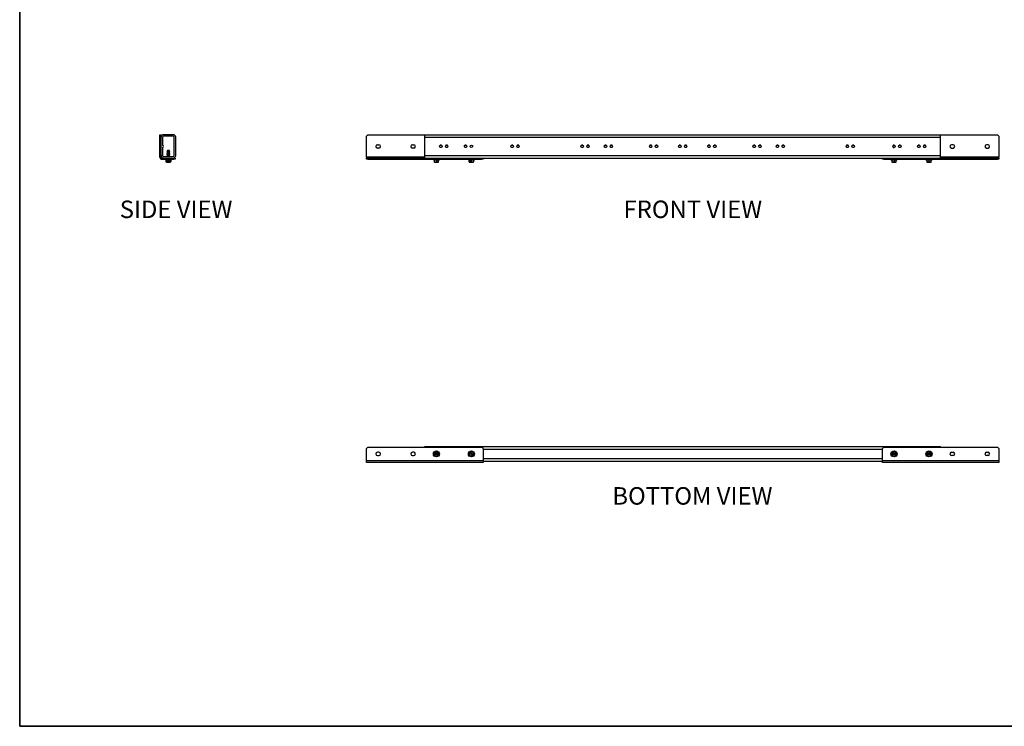
# Model space of a CAD drawing. Units: inches. Extents: x 1 to 164, y 0 to 102.
# Drawn here: x 1 to 85, y 0 to 61 of the extents above; entities that cross this region are included whole.
import ezdxf
from ezdxf.enums import TextEntityAlignment as Align

# ---------------------------------------------------------------- set-up
doc = ezdxf.new("R2010")
doc.units = ezdxf.units.IN
doc.header["$MEASUREMENT"] = 0
doc.layers.add('LAYER0', color=7, linetype='Continuous')
doc.styles.add('SLDTEXTSTYLE0', font='TXT', dxfattribs={"width": 0.75})

# ---------------------------------------------------------------- blocks, each defined once
blk = doc.blocks.new('Block3')
at = {"color": 7, "linetype": 'Continuous', "lineweight": 35}
for p in [(0.529, 102.484), (82.129, 0.484), (163.729, 0.484)]:
    blk.add_line(p, (0.529, 0.484), dxfattribs=at)
at = {"color": 7, "linetype": 'Continuous', "lineweight": 25}
blk.add_line((0.529, 60.484), (0.529, 0.484), dxfattribs=at)
at = {"color": 7, "linetype": 'Continuous', "lineweight": 0, "style": 'SLDTEXTSTYLE0', "width": 0.75}
blk.add_attdef('AUTOATTR1', text='', height=1.146, dxfattribs=at).set_placement((160.436, 1.087), align=Align.BOTTOM_LEFT)
at = {"color": 7, "linetype": 'Continuous', "lineweight": 0}
for tag in ['AUTOATTR0', 'AUTOATTR2', 'AUTOATTR3']:
    blk.add_attdef(tag, (0, 0), '', height=0.125, dxfattribs=at)

msp = doc.modelspace()

# ---------------------------------------------------------------- linework, layer by layer
at = {"color": 7, "linetype": 'Continuous', "lineweight": 25}
for p, q in [((12.554, 51.119), (12.554, 51.244)), ((12.554, 51.244), (12.659, 51.244)), ((12.659, 51.119), (12.554, 51.119)), ((12.554, 49.304), (12.554, 51.119)), ((12.659, 51.244), (12.659, 51.119)), ((12.659, 49.304), (12.659, 51.119)), ((12.779, 51.025), (12.779, 50.334)), ((13.69, 51.244), (12.878, 51.244)), ((13.69, 51.124), (12.878, 51.124)), ((13.789, 49.463), (13.789, 51.025)), ((13.909, 49.463), (13.909, 51.025)), ((30.399, 51.244), (30.274, 51.119)), ((30.274, 49.304), (30.274, 51.119)), ((30.399, 51.244), (35.289, 51.244)), ((35.289, 51.244), (79.509, 51.244)), ((35.289, 51.025), (35.289, 51.244)), ((35.289, 51.025), (79.509, 51.025)), ((35.289, 49.463), (35.289, 51.025)), ((79.509, 51.244), (84.399, 51.244)), ((79.509, 51.025), (79.509, 51.244)), ((79.509, 49.463), (79.509, 51.025)), ((84.524, 51.119), (84.399, 51.244)), ((84.524, 51.119), (84.524, 49.304)), ((12.779, 50.154), (12.779, 49.463)), ((13.19, 49.858), (13.178, 49.823)), ((13.191, 49.859), (13.19, 49.858)), ((13.378, 49.858), (13.19, 49.858)), ((13.2, 49.89), (13.191, 49.862)), ((13.191, 49.862), (13.191, 49.859)), ((13.376, 49.862), (13.191, 49.862)), ((13.376, 49.859), (13.191, 49.859)), ((13.367, 49.89), (13.2, 49.89)), ((13.376, 49.862), (13.367, 49.89)), ((13.376, 49.859), (13.376, 49.862)), ((13.378, 49.858), (13.376, 49.859)), ((13.389, 49.823), (13.378, 49.858)), ((31.211, 50.385), (31.336, 50.385)), ((31.336, 50.104), (31.211, 50.104)), ((34.211, 50.385), (34.336, 50.385)), ((34.336, 50.104), (34.211, 50.104)), ((36.712, 50.334), (36.586, 50.334)), ((36.712, 50.154), (36.586, 50.154)), ((37.212, 50.334), (37.086, 50.334)), ((37.212, 50.154), (37.086, 50.154)), ((38.838, 50.334), (38.712, 50.334)), ((38.838, 50.154), (38.712, 50.154)), ((39.338, 50.334), (39.337, 50.334)), ((39.338, 50.154), (39.337, 50.154)), ((42.838, 50.334), (42.712, 50.334)), ((42.838, 50.154), (42.712, 50.154)), ((43.338, 50.334), (43.212, 50.334)), ((43.338, 50.154), (43.212, 50.154)), ((48.838, 50.334), (48.712, 50.334)), ((48.838, 50.154), (48.712, 50.154)), ((49.338, 50.334), (49.212, 50.334)), ((49.338, 50.154), (49.212, 50.154)), ((50.838, 50.334), (50.712, 50.334)), ((50.838, 50.154), (50.712, 50.154)), ((51.338, 50.334), (51.212, 50.334)), ((51.338, 50.154), (51.212, 50.154)), ((54.712, 50.334), (54.586, 50.334)), ((54.712, 50.154), (54.586, 50.154)), ((55.212, 50.334), (55.086, 50.334)), ((55.212, 50.154), (55.086, 50.154)), ((57.212, 50.334), (57.086, 50.334)), ((57.212, 50.154), (57.086, 50.154)), ((57.712, 50.334), (57.586, 50.334)), ((57.712, 50.154), (57.586, 50.154)), ((59.712, 50.334), (59.586, 50.334)), ((59.712, 50.154), (59.586, 50.154)), ((60.212, 50.334), (60.086, 50.334)), ((60.212, 50.154), (60.086, 50.154)), ((63.586, 50.334), (63.46, 50.334)), ((63.586, 50.154), (63.46, 50.154)), ((64.086, 50.334), (63.96, 50.334)), ((64.086, 50.154), (63.96, 50.154)), ((65.586, 50.334), (65.46, 50.334)), ((65.586, 50.154), (65.46, 50.154)), ((66.086, 50.334), (65.96, 50.334)), ((66.086, 50.154), (65.96, 50.154)), ((71.586, 50.334), (71.46, 50.334)), ((71.586, 50.154), (71.46, 50.154)), ((72.086, 50.334), (71.96, 50.334)), ((72.086, 50.154), (71.96, 50.154)), ((75.461, 50.334), (75.46, 50.334)), ((75.461, 50.154), (75.46, 50.154)), ((76.086, 50.334), (75.96, 50.334)), ((76.086, 50.154), (75.96, 50.154)), ((77.712, 50.334), (77.586, 50.334)), ((77.712, 50.154), (77.586, 50.154)), ((78.212, 50.334), (78.086, 50.334)), ((78.212, 50.154), (78.086, 50.154)), ((80.587, 50.385), (80.462, 50.385)), ((80.462, 50.104), (80.587, 50.104)), ((83.587, 50.385), (83.462, 50.385)), ((83.462, 50.104), (83.587, 50.104)), ((12.659, 49.304), (12.554, 49.304)), ((12.719, 49.244), (12.719, 49.14)), ((12.719, 49.244), (13.734, 49.244)), ((12.719, 49.14), (13.734, 49.14)), ((12.878, 49.364), (13.69, 49.364)), ((13.024, 49.14), (13.024, 49.086)), ((13.024, 49.086), (13.544, 49.086)), ((13.067, 49.086), (13.067, 48.929)), ((13.191, 49.759), (13.159, 49.74)), ((13.159, 49.74), (13.159, 49.734)), ((13.159, 49.74), (13.409, 49.74)), ((13.159, 49.734), (13.191, 49.715)), ((13.159, 49.734), (13.409, 49.734)), ((13.191, 49.709), (13.159, 49.69)), ((13.159, 49.69), (13.159, 49.684)), ((13.159, 49.69), (13.409, 49.69)), ((13.159, 49.684), (13.191, 49.665)), ((13.159, 49.684), (13.409, 49.684)), ((13.191, 49.659), (13.159, 49.64)), ((13.159, 49.64), (13.159, 49.634)), ((13.159, 49.64), (13.409, 49.64)), ((13.159, 49.634), (13.191, 49.615)), ((13.159, 49.634), (13.409, 49.634)), ((13.191, 49.609), (13.159, 49.59)), ((13.159, 49.59), (13.159, 49.584)), ((13.159, 49.59), (13.409, 49.59)), ((13.159, 49.584), (13.191, 49.565)), ((13.159, 49.584), (13.409, 49.584)), ((13.191, 49.559), (13.159, 49.54)), ((13.159, 49.54), (13.159, 49.534)), ((13.159, 49.54), (13.409, 49.54)), ((13.159, 49.534), (13.191, 49.515)), ((13.159, 49.534), (13.409, 49.534)), ((13.191, 49.509), (13.159, 49.49)), ((13.159, 49.49), (13.159, 49.484)), ((13.159, 49.49), (13.409, 49.49)), ((13.159, 49.484), (13.191, 49.465)), ((13.159, 49.484), (13.409, 49.484)), ((13.191, 49.459), (13.159, 49.44)), ((13.159, 49.44), (13.159, 49.434)), ((13.159, 49.44), (13.409, 49.44)), ((13.159, 49.434), (13.191, 49.415)), ((13.159, 49.434), (13.409, 49.434)), ((13.191, 49.409), (13.159, 49.39)), ((13.159, 49.39), (13.159, 49.384)), ((13.159, 49.39), (13.409, 49.39)), ((13.159, 49.384), (13.191, 49.365)), ((13.159, 49.384), (13.409, 49.384)), ((13.169, 49.796), (13.164, 49.781)), ((13.164, 49.781), (13.191, 49.765)), ((13.164, 49.781), (13.403, 49.781)), ((13.191, 49.809), (13.169, 49.796)), ((13.398, 49.796), (13.169, 49.796)), ((13.175, 49.086), (13.175, 48.929)), ((13.178, 49.823), (13.191, 49.815)), ((13.389, 49.823), (13.178, 49.823)), ((13.191, 49.815), (13.191, 49.809)), ((13.376, 49.815), (13.191, 49.815)), ((13.376, 49.809), (13.191, 49.809)), ((13.191, 49.765), (13.191, 49.759)), ((13.191, 49.765), (13.376, 49.765)), ((13.191, 49.759), (13.376, 49.759)), ((13.191, 49.715), (13.191, 49.709)), ((13.191, 49.715), (13.376, 49.715)), ((13.191, 49.709), (13.376, 49.709)), ((13.191, 49.665), (13.191, 49.659)), ((13.191, 49.665), (13.376, 49.665)), ((13.191, 49.659), (13.376, 49.659)), ((13.191, 49.615), (13.191, 49.609)), ((13.191, 49.615), (13.376, 49.615)), ((13.191, 49.609), (13.376, 49.609)), ((13.191, 49.565), (13.191, 49.559)), ((13.191, 49.565), (13.376, 49.565)), ((13.191, 49.559), (13.376, 49.559)), ((13.191, 49.515), (13.191, 49.509)), ((13.191, 49.515), (13.376, 49.515)), ((13.191, 49.509), (13.376, 49.509)), ((13.191, 49.465), (13.191, 49.459)), ((13.191, 49.465), (13.376, 49.465)), ((13.191, 49.459), (13.376, 49.459)), ((13.191, 49.415), (13.191, 49.409)), ((13.191, 49.415), (13.376, 49.415)), ((13.191, 49.409), (13.376, 49.409)), ((13.191, 49.365), (13.191, 49.364)), ((13.191, 49.365), (13.376, 49.365)), ((13.315, 49.012), (13.252, 49.012)), ((13.252, 48.905), (13.252, 49.012)), ((13.315, 49.012), (13.315, 48.905)), ((13.376, 49.815), (13.389, 49.823)), ((13.376, 49.809), (13.376, 49.815)), ((13.398, 49.796), (13.376, 49.809)), ((13.376, 49.765), (13.403, 49.781)), ((13.376, 49.759), (13.376, 49.765)), ((13.409, 49.74), (13.376, 49.759)), ((13.376, 49.715), (13.409, 49.734)), ((13.376, 49.709), (13.376, 49.715)), ((13.409, 49.69), (13.376, 49.709)), ((13.376, 49.665), (13.409, 49.684)), ((13.376, 49.659), (13.376, 49.665)), ((13.409, 49.64), (13.376, 49.659)), ((13.376, 49.615), (13.409, 49.634)), ((13.376, 49.609), (13.376, 49.615)), ((13.409, 49.59), (13.376, 49.609)), ((13.376, 49.565), (13.409, 49.584)), ((13.376, 49.559), (13.376, 49.565)), ((13.409, 49.54), (13.376, 49.559)), ((13.376, 49.515), (13.409, 49.534)), ((13.376, 49.509), (13.376, 49.515)), ((13.409, 49.49), (13.376, 49.509)), ((13.376, 49.465), (13.409, 49.484)), ((13.376, 49.459), (13.376, 49.465)), ((13.409, 49.44), (13.376, 49.459)), ((13.376, 49.415), (13.409, 49.434)), ((13.376, 49.409), (13.376, 49.415)), ((13.409, 49.39), (13.376, 49.409)), ((13.376, 49.365), (13.409, 49.384)), ((13.376, 49.364), (13.376, 49.365)), ((13.392, 49.086), (13.392, 48.929)), ((13.403, 49.781), (13.398, 49.796)), ((13.409, 49.734), (13.409, 49.74)), ((13.409, 49.684), (13.409, 49.69)), ((13.409, 49.634), (13.409, 49.64)), ((13.409, 49.584), (13.409, 49.59)), ((13.409, 49.534), (13.409, 49.54)), ((13.409, 49.484), (13.409, 49.49)), ((13.409, 49.434), (13.409, 49.44)), ((13.409, 49.384), (13.409, 49.39)), ((13.5, 49.086), (13.5, 48.929)), ((13.544, 49.086), (13.544, 49.14)), ((13.734, 49.14), (13.734, 49.244)), ((13.734, 49.244), (13.859, 49.244)), ((13.859, 49.14), (13.734, 49.14)), ((13.859, 49.244), (13.859, 49.14)), ((30.274, 49.304), (30.274, 49.244)), ((30.274, 49.14), (30.274, 49.244)), ((30.274, 49.244), (30.399, 49.244)), ((30.399, 49.14), (30.274, 49.14)), ((30.399, 49.244), (30.399, 49.14)), ((30.399, 49.244), (40.149, 49.244)), ((30.399, 49.14), (40.149, 49.14)), ((35.289, 49.463), (79.509, 49.463)), ((35.289, 49.244), (35.289, 49.463)), ((36.014, 49.14), (36.014, 49.086)), ((36.014, 49.086), (36.274, 49.086)), ((36.086, 49.086), (36.086, 48.929)), ((36.274, 49.086), (36.274, 48.929)), ((36.274, 49.086), (36.534, 49.086)), ((36.461, 48.929), (36.461, 49.086)), ((36.534, 49.086), (36.534, 49.14)), ((39.014, 49.14), (39.014, 49.086)), ((39.014, 49.086), (39.534, 49.086)), ((39.081, 48.929), (39.081, 49.086)), ((39.198, 49.012), (39.145, 49.012)), ((39.145, 48.905), (39.145, 49.012)), ((39.198, 49.012), (39.198, 48.905)), ((39.262, 49.086), (39.262, 48.929)), ((39.455, 49.086), (39.455, 48.929)), ((39.467, 49.086), (39.467, 48.929)), ((39.534, 49.086), (39.534, 49.14)), ((40.149, 49.14), (40.149, 49.244)), ((40.149, 49.244), (40.274, 49.244)), ((40.274, 49.14), (40.149, 49.14)), ((40.274, 49.244), (40.274, 49.14)), ((40.274, 49.244), (74.524, 49.244)), ((74.524, 49.14), (74.524, 49.244)), ((74.524, 49.244), (74.649, 49.244)), ((74.649, 49.14), (74.524, 49.14)), ((74.649, 49.244), (74.649, 49.14)), ((74.649, 49.244), (84.399, 49.244)), ((74.649, 49.14), (84.399, 49.14)), ((75.264, 49.14), (75.264, 49.086)), ((75.264, 49.086), (75.524, 49.086)), ((75.336, 49.086), (75.336, 48.929)), ((75.524, 49.086), (75.524, 48.929)), ((75.524, 49.086), (75.784, 49.086)), ((75.711, 48.929), (75.711, 49.086)), ((75.784, 49.086), (75.784, 49.14)), ((78.264, 49.14), (78.264, 49.086)), ((78.264, 49.086), (78.524, 49.086)), ((78.336, 49.086), (78.336, 48.929)), ((78.524, 49.086), (78.524, 48.929)), ((78.524, 49.086), (78.784, 49.086)), ((78.711, 48.929), (78.711, 49.086)), ((78.784, 49.086), (78.784, 49.14)), ((79.509, 49.244), (79.509, 49.463)), ((84.399, 49.14), (84.399, 49.244)), ((84.399, 49.244), (84.524, 49.244)), ((84.524, 49.14), (84.399, 49.14)), ((84.524, 49.244), (84.524, 49.304)), ((84.524, 49.244), (84.524, 49.14)), ((13.117, 48.9), (13.252, 48.9)), ((13.252, 48.9), (13.316, 48.9)), ((13.255, 48.904), (13.316, 48.906)), ((13.315, 48.9), (13.45, 48.9)), ((36.11, 48.9), (36.438, 48.9)), ((39.107, 48.9), (39.158, 48.9)), ((39.158, 48.9), (39.211, 48.9)), ((39.211, 48.9), (39.44, 48.9)), ((75.36, 48.9), (75.688, 48.9)), ((78.36, 48.9), (78.688, 48.9)), ((30.399, 24.436), (30.274, 24.311)), ((30.274, 23.296), (30.274, 24.311)), ((30.399, 24.436), (40.149, 24.436)), ((31.336, 24.001), (31.211, 24.001)), ((31.211, 23.72), (31.336, 23.72)), ((34.336, 24.001), (34.211, 24.001)), ((34.211, 23.72), (34.336, 23.72)), ((35.289, 24.486), (79.509, 24.486)), ((35.289, 24.436), (35.289, 24.486)), ((36.086, 23.892), (36.086, 23.83)), ((36.438, 23.892), (36.11, 23.892)), ((36.11, 23.83), (36.438, 23.83)), ((36.461, 23.83), (36.461, 23.892)), ((39.198, 24.035), (39.145, 24.001)), ((39.158, 23.981), (39.337, 23.707)), ((39.39, 23.741), (39.211, 24.015)), ((39.35, 23.687), (39.403, 23.721)), ((40.274, 24.311), (40.149, 24.436)), ((40.274, 24.311), (40.274, 23.296)), ((74.649, 24.436), (74.524, 24.311)), ((74.524, 23.296), (74.524, 24.311)), ((74.649, 24.436), (84.399, 24.436)), ((75.336, 23.892), (75.336, 23.83)), ((75.688, 23.892), (75.36, 23.892)), ((75.36, 23.83), (75.688, 23.83)), ((75.711, 23.83), (75.711, 23.892)), ((78.336, 23.892), (78.336, 23.83)), ((78.688, 23.892), (78.36, 23.892)), ((78.36, 23.83), (78.688, 23.83)), ((78.711, 23.83), (78.711, 23.892)), ((79.509, 24.436), (79.509, 24.486)), ((80.462, 24.001), (80.587, 24.001)), ((80.587, 23.72), (80.462, 23.72)), ((83.462, 24.001), (83.587, 24.001)), ((83.587, 23.72), (83.462, 23.72)), ((84.524, 24.311), (84.399, 24.436)), ((84.524, 24.311), (84.524, 23.296)), ((30.274, 23.296), (40.274, 23.296)), ((30.274, 23.131), (30.274, 23.296)), ((40.274, 23.131), (30.274, 23.131)), ((40.274, 23.296), (40.274, 23.131)), ((40.274, 23.236), (74.524, 23.236)), ((74.524, 23.296), (84.524, 23.296)), ((74.524, 23.131), (74.524, 23.296)), ((84.524, 23.131), (74.524, 23.131)), ((84.524, 23.296), (84.524, 23.131))]:
    msp.add_line(p, q, dxfattribs=at)
at = {"color": 8, "linetype": 'Continuous', "lineweight": 25}
for p, q in [((35.289, 49.304), (30.274, 49.304)), ((84.524, 49.304), (79.509, 49.304)), ((40.274, 24.267), (74.524, 24.267)), ((40.274, 23.455), (74.524, 23.455))]:
    msp.add_line(p, q, dxfattribs=at)
at = {"color": 7, "linetype": 'Continuous', "lineweight": 25}
for centre, radius in [((36.649, 50.244), 0.11), ((37.149, 50.244), 0.11), ((38.775, 50.244), 0.11), ((39.275, 50.244), 0.11), ((42.775, 50.244), 0.11), ((43.275, 50.244), 0.11), ((48.775, 50.244), 0.11), ((49.275, 50.244), 0.11), ((50.775, 50.244), 0.11), ((51.275, 50.244), 0.11), ((54.649, 50.244), 0.11), ((55.149, 50.244), 0.11), ((57.149, 50.244), 0.11), ((57.649, 50.244), 0.11), ((59.649, 50.244), 0.11), ((60.149, 50.244), 0.11), ((63.523, 50.244), 0.11), ((64.023, 50.244), 0.11), ((65.523, 50.244), 0.11), ((66.023, 50.244), 0.11), ((71.523, 50.244), 0.11), ((72.023, 50.244), 0.11), ((75.523, 50.244), 0.11), ((76.023, 50.244), 0.11), ((77.649, 50.244), 0.11), ((78.149, 50.244), 0.11), ((36.274, 23.861), 0.26), ((39.274, 23.861), 0.26), ((75.524, 23.861), 0.26), ((78.524, 23.861), 0.26)]:
    msp.add_circle(centre, radius, dxfattribs=at)
for centre, radius, start, end in [((12.878, 51.025), 0.219, 90, 180), ((12.878, 51.025), 0.099, 90, 180), ((13.69, 51.025), 0.219, 0, 90), ((13.69, 51.025), 0.099, 0, 90), ((12.779, 50.244), 0.09, 270, 90), ((31.211, 50.244), 0.141, 90, 270), ((31.336, 50.244), 0.141, 270, 90), ((34.211, 50.244), 0.141, 90, 270), ((34.336, 50.244), 0.141, 270, 90), ((75.524, 50.244), 0.11, 90.31254, 125.0968), ((75.524, 50.244), 0.11, 234.9032, 269.68746), ((80.462, 50.244), 0.141, 90, 270), ((80.587, 50.244), 0.141, 270, 90), ((83.462, 50.244), 0.141, 90, 270), ((83.587, 50.244), 0.141, 270, 90), ((12.719, 49.304), 0.165, 180, 270), ((12.878, 49.463), 0.219, 180, 270), ((12.719, 49.304), 0.06, 180, 270), ((12.878, 49.463), 0.099, 180, 270), ((13.69, 49.463), 0.099, 270, 0), ((13.69, 49.463), 0.219, 270, 0), ((13.117, 48.958), 0.0578, 210.06073, 270), ((13.45, 48.958), 0.0578, 270, 329.86854), ((39.107, 48.958), 0.0578, 247.85296, 270), ((39.44, 48.958), 0.0578, 270, 291.84761), ((31.211, 23.861), 0.141, 90, 270), ((31.336, 23.861), 0.141, 270, 90), ((34.211, 23.861), 0.141, 90, 270), ((34.336, 23.861), 0.141, 270, 90), ((36.274, 23.861), 0.167, 10.81745, 169.18255), ((36.274, 23.861), 0.167, 190.81745, 349.18255), ((39.274, 23.861), 0.167, 133.97507, 292.34017), ((39.274, 23.861), 0.167, 313.97507, 112.34017), ((75.524, 23.861), 0.167, 10.81745, 169.18255), ((75.524, 23.861), 0.167, 190.81745, 349.18255), ((78.524, 23.861), 0.167, 10.81745, 169.18255), ((78.524, 23.861), 0.167, 190.81745, 349.18255), ((80.462, 23.861), 0.141, 90, 270), ((80.587, 23.861), 0.141, 270, 90), ((83.462, 23.861), 0.141, 90, 270), ((83.587, 23.861), 0.141, 270, 90)]:
    msp.add_arc(centre, radius, start, end, dxfattribs=at)
for points, knots in [([(75.422, 50.284), (75.421, 50.282), (75.417, 50.274), (75.414, 50.255), (75.414, 50.23), (75.418, 50.216), (75.42, 50.209)], [0, 0, 0, 0, 0.089815, 0.40285, 0.716817, 1, 1, 1, 1]), ([(75.461, 50.334), (75.46, 50.334), (75.459, 50.333), (75.451, 50.328), (75.445, 50.321), (75.444, 50.319)], [0, 0, 0, 0, 0.3569794, 0.8478643, 1, 1, 1, 1]), ([(75.452, 50.162), (75.453, 50.161), (75.458, 50.156), (75.46, 50.155), (75.461, 50.154), (75.461, 50.154)], [0, 0, 0, 0, 0.307458, 0.851758, 1, 1, 1, 1]), ([(13.067, 48.929), (13.071, 48.923), (13.085, 48.907), (13.112, 48.903), (13.14, 48.904), (13.162, 48.911), (13.172, 48.924), (13.175, 48.929)], [0, 0, 0, 0, 0.130763, 0.417106, 0.687413, 0.885011, 1, 1, 1, 1]), ([(13.175, 48.929), (13.184, 48.923), (13.207, 48.909), (13.235, 48.906), (13.252, 48.905)], [0, 0, 0, 0, 0.361684, 1, 1, 1, 1]), ([(13.252, 48.9), (13.252, 48.9), (13.252, 48.901), (13.252, 48.904), (13.252, 48.905)], [0, 0, 0, 0, 0.811271, 1, 1, 1, 1]), ([(13.315, 48.905), (13.335, 48.907), (13.363, 48.909), (13.385, 48.924), (13.392, 48.929)], [0, 0, 0, 0, 0.71422, 1, 1, 1, 1]), ([(13.315, 48.905), (13.315, 48.903), (13.315, 48.9), (13.315, 48.9), (13.315, 48.9)], [0, 0, 0, 0, 0.81127, 1, 1, 1, 1]), ([(13.392, 48.929), (13.396, 48.923), (13.41, 48.907), (13.436, 48.903), (13.464, 48.904), (13.487, 48.911), (13.497, 48.924), (13.5, 48.929)], [0, 0, 0, 0, 0.1307633, 0.4171058, 0.6874131, 0.8850114, 1, 1, 1, 1]), ([(36.086, 48.905), (36.086, 48.907), (36.086, 48.909), (36.086, 48.924), (36.086, 48.929)], [0, 0, 0, 0, 0.71422, 1, 1, 1, 1]), ([(36.086, 48.929), (36.094, 48.923), (36.117, 48.907), (36.164, 48.903), (36.212, 48.904), (36.25, 48.911), (36.268, 48.924), (36.274, 48.929)], [0, 0, 0, 0, 0.1307633, 0.4171058, 0.6874131, 0.8850114, 1, 1, 1, 1]), ([(36.086, 48.905), (36.093, 48.903), (36.101, 48.9), (36.109, 48.9), (36.11, 48.9)], [0, 0, 0, 0, 0.81127, 1, 1, 1, 1]), ([(36.274, 48.929), (36.281, 48.923), (36.305, 48.907), (36.351, 48.903), (36.399, 48.904), (36.438, 48.911), (36.455, 48.924), (36.461, 48.929)], [0, 0, 0, 0, 0.130763, 0.417106, 0.687413, 0.885011, 1, 1, 1, 1]), ([(36.438, 48.9), (36.444, 48.9), (36.452, 48.901), (36.46, 48.904), (36.461, 48.905)], [0, 0, 0, 0, 0.811271, 1, 1, 1, 1]), ([(36.461, 48.929), (36.461, 48.923), (36.461, 48.909), (36.461, 48.906), (36.461, 48.905)], [0, 0, 0, 0, 0.361684, 1, 1, 1, 1]), ([(39.081, 48.929), (39.088, 48.923), (39.107, 48.909), (39.13, 48.906), (39.145, 48.905)], [0, 0, 0, 0, 0.361684, 1, 1, 1, 1]), ([(39.086, 48.905), (39.086, 48.905), (39.084, 48.905), (39.082, 48.911), (39.081, 48.924), (39.081, 48.929)], [0, 0, 0, 0, 0.311999, 0.746911, 1, 1, 1, 1]), ([(39.158, 48.9), (39.155, 48.9), (39.15, 48.901), (39.146, 48.904), (39.145, 48.905)], [0, 0, 0, 0, 0.811271, 1, 1, 1, 1]), ([(39.198, 48.905), (39.214, 48.907), (39.237, 48.909), (39.257, 48.924), (39.262, 48.929)], [0, 0, 0, 0, 0.71422, 1, 1, 1, 1]), ([(39.198, 48.905), (39.201, 48.903), (39.205, 48.9), (39.21, 48.9), (39.211, 48.9)], [0, 0, 0, 0, 0.81127, 1, 1, 1, 1]), ([(39.262, 48.929), (39.27, 48.923), (39.293, 48.907), (39.341, 48.903), (39.391, 48.904), (39.431, 48.911), (39.449, 48.924), (39.455, 48.929)], [0, 0, 0, 0, 0.130763, 0.417106, 0.687413, 0.885011, 1, 1, 1, 1]), ([(39.455, 48.929), (39.456, 48.923), (39.457, 48.907), (39.46, 48.903), (39.463, 48.904), (39.466, 48.911), (39.467, 48.924), (39.467, 48.929)], [0, 0, 0, 0, 0.130763, 0.417106, 0.687413, 0.885011, 1, 1, 1, 1]), ([(75.336, 48.905), (75.336, 48.907), (75.336, 48.909), (75.336, 48.924), (75.336, 48.929)], [0, 0, 0, 0, 0.71422, 1, 1, 1, 1]), ([(75.336, 48.929), (75.344, 48.923), (75.367, 48.907), (75.414, 48.903), (75.462, 48.904), (75.5, 48.911), (75.518, 48.924), (75.524, 48.929)], [0, 0, 0, 0, 0.130763, 0.417106, 0.687413, 0.885011, 1, 1, 1, 1]), ([(75.336, 48.905), (75.343, 48.903), (75.351, 48.9), (75.359, 48.9), (75.36, 48.9)], [0, 0, 0, 0, 0.81127, 1, 1, 1, 1]), ([(75.524, 48.929), (75.531, 48.923), (75.555, 48.907), (75.601, 48.903), (75.649, 48.904), (75.688, 48.911), (75.705, 48.924), (75.711, 48.929)], [0, 0, 0, 0, 0.130763, 0.417106, 0.687413, 0.885011, 1, 1, 1, 1]), ([(75.688, 48.9), (75.694, 48.9), (75.702, 48.901), (75.71, 48.904), (75.711, 48.905)], [0, 0, 0, 0, 0.8112712, 1, 1, 1, 1]), ([(75.711, 48.929), (75.711, 48.923), (75.711, 48.909), (75.711, 48.906), (75.711, 48.905)], [0, 0, 0, 0, 0.361684, 1, 1, 1, 1]), ([(78.336, 48.905), (78.336, 48.907), (78.336, 48.909), (78.336, 48.924), (78.336, 48.929)], [0, 0, 0, 0, 0.71422, 1, 1, 1, 1]), ([(78.336, 48.929), (78.344, 48.923), (78.367, 48.907), (78.414, 48.903), (78.462, 48.904), (78.5, 48.911), (78.518, 48.924), (78.524, 48.929)], [0, 0, 0, 0, 0.130763, 0.417106, 0.687413, 0.885011, 1, 1, 1, 1]), ([(78.336, 48.905), (78.343, 48.903), (78.351, 48.9), (78.359, 48.9), (78.36, 48.9)], [0, 0, 0, 0, 0.8112704, 1, 1, 1, 1]), ([(78.524, 48.929), (78.531, 48.923), (78.555, 48.907), (78.601, 48.903), (78.649, 48.904), (78.688, 48.911), (78.705, 48.924), (78.711, 48.929)], [0, 0, 0, 0, 0.130763, 0.417106, 0.687413, 0.885011, 1, 1, 1, 1]), ([(78.688, 48.9), (78.694, 48.9), (78.702, 48.901), (78.71, 48.904), (78.711, 48.905)], [0, 0, 0, 0, 0.811271, 1, 1, 1, 1]), ([(78.711, 48.929), (78.711, 48.923), (78.711, 48.909), (78.711, 48.906), (78.711, 48.905)], [0, 0, 0, 0, 0.361684, 1, 1, 1, 1]), ([(36.086, 23.969), (36.094, 23.973), (36.117, 23.987), (36.164, 24.013), (36.212, 24.041), (36.25, 24.064), (36.268, 24.074), (36.274, 24.077)], [0, 0, 0, 0, 0.1307633, 0.4171058, 0.6874131, 0.8850114, 1, 1, 1, 1]), ([(36.086, 23.892), (36.086, 23.912), (36.086, 23.94), (36.086, 23.963), (36.086, 23.969)], [0, 0, 0, 0, 0.71422, 1, 1, 1, 1]), ([(36.086, 23.892), (36.093, 23.892), (36.101, 23.892), (36.109, 23.892), (36.11, 23.892)], [0, 0, 0, 0, 0.81127, 1, 1, 1, 1]), ([(36.086, 23.753), (36.086, 23.761), (36.086, 23.784), (36.086, 23.812), (36.086, 23.83)], [0, 0, 0, 0, 0.361684, 1, 1, 1, 1]), ([(36.11, 23.83), (36.104, 23.83), (36.095, 23.83), (36.088, 23.83), (36.086, 23.83)], [0, 0, 0, 0, 0.811271, 1, 1, 1, 1]), ([(36.274, 23.644), (36.267, 23.648), (36.243, 23.662), (36.197, 23.689), (36.149, 23.717), (36.11, 23.739), (36.093, 23.749), (36.086, 23.753)], [0, 0, 0, 0, 0.130763, 0.417106, 0.687413, 0.885011, 1, 1, 1, 1]), ([(36.274, 24.077), (36.281, 24.073), (36.305, 24.06), (36.351, 24.033), (36.399, 24.005), (36.438, 23.983), (36.455, 23.973), (36.461, 23.969)], [0, 0, 0, 0, 0.130763, 0.417106, 0.687413, 0.885011, 1, 1, 1, 1]), ([(36.461, 23.753), (36.454, 23.748), (36.431, 23.735), (36.384, 23.708), (36.336, 23.68), (36.297, 23.658), (36.28, 23.648), (36.274, 23.644)], [0, 0, 0, 0, 0.130763, 0.417106, 0.687413, 0.885011, 1, 1, 1, 1]), ([(36.438, 23.892), (36.444, 23.892), (36.452, 23.892), (36.46, 23.892), (36.461, 23.892)], [0, 0, 0, 0, 0.811271, 1, 1, 1, 1]), ([(36.461, 23.83), (36.455, 23.83), (36.447, 23.83), (36.439, 23.83), (36.438, 23.83)], [0, 0, 0, 0, 0.81127, 1, 1, 1, 1]), ([(36.461, 23.969), (36.461, 23.961), (36.461, 23.937), (36.461, 23.91), (36.461, 23.892)], [0, 0, 0, 0, 0.361684, 1, 1, 1, 1]), ([(36.461, 23.83), (36.461, 23.81), (36.461, 23.782), (36.461, 23.759), (36.461, 23.753)], [0, 0, 0, 0, 0.71422, 1, 1, 1, 1]), ([(39.081, 23.959), (39.088, 23.963), (39.107, 23.976), (39.13, 23.991), (39.145, 24.001)], [0, 0, 0, 0, 0.361684, 1, 1, 1, 1]), ([(39.093, 23.742), (39.092, 23.751), (39.091, 23.778), (39.088, 23.831), (39.085, 23.887), (39.082, 23.931), (39.081, 23.951), (39.081, 23.959)], [0, 0, 0, 0, 0.130763, 0.417106, 0.687413, 0.885011, 1, 1, 1, 1]), ([(39.286, 23.645), (39.278, 23.648), (39.254, 23.661), (39.207, 23.685), (39.157, 23.71), (39.117, 23.73), (39.099, 23.739), (39.093, 23.742)], [0, 0, 0, 0, 0.130763, 0.417106, 0.687413, 0.885011, 1, 1, 1, 1]), ([(39.158, 23.981), (39.155, 23.986), (39.15, 23.993), (39.146, 23.999), (39.145, 24.001)], [0, 0, 0, 0, 0.811271, 1, 1, 1, 1]), ([(39.198, 24.035), (39.214, 24.046), (39.237, 24.061), (39.257, 24.073), (39.262, 24.077)], [0, 0, 0, 0, 0.71422, 1, 1, 1, 1]), ([(39.198, 24.035), (39.201, 24.03), (39.205, 24.023), (39.21, 24.016), (39.211, 24.015)], [0, 0, 0, 0, 0.81127, 1, 1, 1, 1]), ([(39.262, 24.077), (39.27, 24.073), (39.293, 24.061), (39.341, 24.037), (39.391, 24.012), (39.431, 23.991), (39.449, 23.982), (39.455, 23.979)], [0, 0, 0, 0, 0.130763, 0.417106, 0.687413, 0.885011, 1, 1, 1, 1]), ([(39.35, 23.687), (39.334, 23.676), (39.31, 23.661), (39.291, 23.648), (39.286, 23.645)], [0, 0, 0, 0, 0.71422, 1, 1, 1, 1]), ([(39.35, 23.687), (39.347, 23.692), (39.343, 23.699), (39.338, 23.705), (39.337, 23.707)], [0, 0, 0, 0, 0.81127, 1, 1, 1, 1]), ([(39.39, 23.741), (39.393, 23.735), (39.398, 23.728), (39.402, 23.722), (39.403, 23.721)], [0, 0, 0, 0, 0.811271, 1, 1, 1, 1]), ([(39.467, 23.763), (39.46, 23.758), (39.441, 23.746), (39.417, 23.731), (39.403, 23.721)], [0, 0, 0, 0, 0.361684, 1, 1, 1, 1]), ([(39.455, 23.979), (39.456, 23.971), (39.457, 23.944), (39.46, 23.89), (39.463, 23.835), (39.466, 23.79), (39.467, 23.77), (39.467, 23.763)], [0, 0, 0, 0, 0.130763, 0.417106, 0.687413, 0.885011, 1, 1, 1, 1]), ([(75.336, 23.969), (75.344, 23.973), (75.367, 23.987), (75.414, 24.013), (75.462, 24.041), (75.5, 24.064), (75.518, 24.074), (75.524, 24.077)], [0, 0, 0, 0, 0.130763, 0.417106, 0.687413, 0.885011, 1, 1, 1, 1]), ([(75.336, 23.892), (75.336, 23.912), (75.336, 23.94), (75.336, 23.963), (75.336, 23.969)], [0, 0, 0, 0, 0.71422, 1, 1, 1, 1]), ([(75.336, 23.892), (75.343, 23.892), (75.351, 23.892), (75.359, 23.892), (75.36, 23.892)], [0, 0, 0, 0, 0.81127, 1, 1, 1, 1]), ([(75.336, 23.753), (75.336, 23.761), (75.336, 23.784), (75.336, 23.812), (75.336, 23.83)], [0, 0, 0, 0, 0.361684, 1, 1, 1, 1]), ([(75.36, 23.83), (75.354, 23.83), (75.345, 23.83), (75.338, 23.83), (75.336, 23.83)], [0, 0, 0, 0, 0.811271, 1, 1, 1, 1]), ([(75.524, 23.644), (75.517, 23.648), (75.493, 23.662), (75.447, 23.689), (75.399, 23.717), (75.36, 23.739), (75.343, 23.749), (75.336, 23.753)], [0, 0, 0, 0, 0.130763, 0.417106, 0.687413, 0.885011, 1, 1, 1, 1]), ([(75.524, 24.077), (75.531, 24.073), (75.555, 24.06), (75.601, 24.033), (75.649, 24.005), (75.688, 23.983), (75.705, 23.973), (75.711, 23.969)], [0, 0, 0, 0, 0.130763, 0.417106, 0.687413, 0.885011, 1, 1, 1, 1]), ([(75.711, 23.753), (75.704, 23.748), (75.681, 23.735), (75.634, 23.708), (75.586, 23.68), (75.547, 23.658), (75.53, 23.648), (75.524, 23.644)], [0, 0, 0, 0, 0.130763, 0.417106, 0.687413, 0.885011, 1, 1, 1, 1]), ([(75.688, 23.892), (75.694, 23.892), (75.702, 23.892), (75.71, 23.892), (75.711, 23.892)], [0, 0, 0, 0, 0.8112712, 1, 1, 1, 1]), ([(75.711, 23.83), (75.705, 23.83), (75.697, 23.83), (75.689, 23.83), (75.688, 23.83)], [0, 0, 0, 0, 0.81127, 1, 1, 1, 1]), ([(75.711, 23.969), (75.711, 23.961), (75.711, 23.937), (75.711, 23.91), (75.711, 23.892)], [0, 0, 0, 0, 0.361684, 1, 1, 1, 1]), ([(75.711, 23.83), (75.711, 23.81), (75.711, 23.782), (75.711, 23.759), (75.711, 23.753)], [0, 0, 0, 0, 0.71422, 1, 1, 1, 1]), ([(78.336, 23.969), (78.344, 23.973), (78.367, 23.987), (78.414, 24.013), (78.462, 24.041), (78.5, 24.064), (78.518, 24.074), (78.524, 24.077)], [0, 0, 0, 0, 0.130763, 0.417106, 0.687413, 0.885011, 1, 1, 1, 1]), ([(78.336, 23.892), (78.336, 23.912), (78.336, 23.94), (78.336, 23.963), (78.336, 23.969)], [0, 0, 0, 0, 0.71422, 1, 1, 1, 1]), ([(78.336, 23.892), (78.343, 23.892), (78.351, 23.892), (78.359, 23.892), (78.36, 23.892)], [0, 0, 0, 0, 0.8112704, 1, 1, 1, 1]), ([(78.336, 23.753), (78.336, 23.761), (78.336, 23.784), (78.336, 23.812), (78.336, 23.83)], [0, 0, 0, 0, 0.361684, 1, 1, 1, 1]), ([(78.36, 23.83), (78.354, 23.83), (78.345, 23.83), (78.338, 23.83), (78.336, 23.83)], [0, 0, 0, 0, 0.811271, 1, 1, 1, 1]), ([(78.524, 23.644), (78.517, 23.648), (78.493, 23.662), (78.447, 23.689), (78.399, 23.717), (78.36, 23.739), (78.343, 23.749), (78.336, 23.753)], [0, 0, 0, 0, 0.130763, 0.417106, 0.687413, 0.885011, 1, 1, 1, 1]), ([(78.524, 24.077), (78.531, 24.073), (78.555, 24.06), (78.601, 24.033), (78.649, 24.005), (78.688, 23.983), (78.705, 23.973), (78.711, 23.969)], [0, 0, 0, 0, 0.130763, 0.417106, 0.687413, 0.885011, 1, 1, 1, 1]), ([(78.711, 23.753), (78.704, 23.748), (78.681, 23.735), (78.634, 23.708), (78.586, 23.68), (78.547, 23.658), (78.53, 23.648), (78.524, 23.644)], [0, 0, 0, 0, 0.130763, 0.417106, 0.687413, 0.885011, 1, 1, 1, 1]), ([(78.688, 23.892), (78.694, 23.892), (78.702, 23.892), (78.71, 23.892), (78.711, 23.892)], [0, 0, 0, 0, 0.811271, 1, 1, 1, 1]), ([(78.711, 23.83), (78.705, 23.83), (78.697, 23.83), (78.689, 23.83), (78.688, 23.83)], [0, 0, 0, 0, 0.8112704, 1, 1, 1, 1]), ([(78.711, 23.969), (78.711, 23.961), (78.711, 23.937), (78.711, 23.91), (78.711, 23.892)], [0, 0, 0, 0, 0.361684, 1, 1, 1, 1]), ([(78.711, 23.83), (78.711, 23.81), (78.711, 23.782), (78.711, 23.759), (78.711, 23.753)], [0, 0, 0, 0, 0.71422, 1, 1, 1, 1])]:
    msp.add_open_spline(points, degree=3, knots=knots, dxfattribs=at)

# ---------------------------------------------------------------- block references
at = {"color": 7, "linetype": 'Continuous'}
msp.add_blockref('Block3', (0, 0), dxfattribs=at)

# ---------------------------------------------------------------- texts
at = {"layer": 'LAYER0', "char_height": 1.5, "attachment_point": 1, "style": 'SLDTEXTSTYLE0'}
for s, insert in [('SIDE VIEW', (9.11, 45.594)), ('FRONT VIEW', (52.323, 45.594)), ('BOTTOM VIEW', (51.366, 21.005))]:
    msp.add_mtext(s, dxfattribs=dict(at, insert=insert))

doc.saveas('drawing.dxf')
